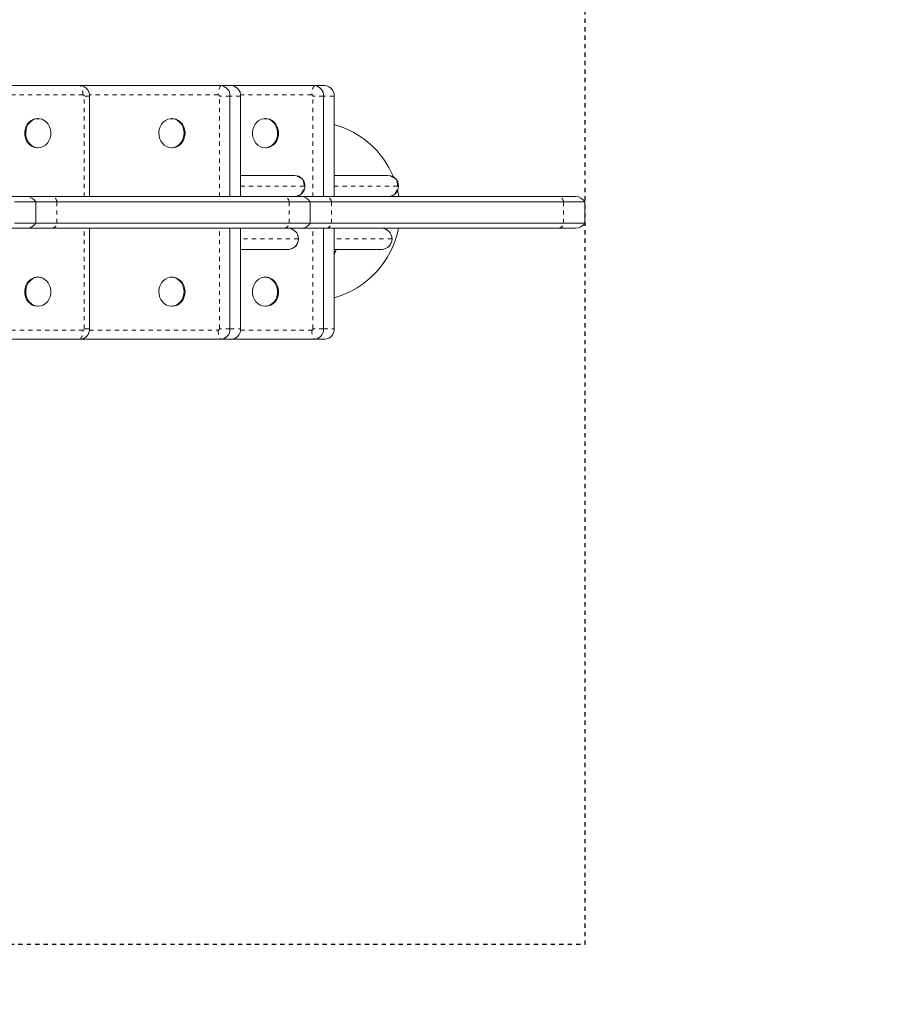
# Model space of a CAD drawing. Extents: x 2100 to 2228, y -1000 to -869.
# Drawn here: x 2167 to 2187, y -953 to -930 of the extents above; entities that cross this region are included whole.
import ezdxf

# ---------------------------------------------------------------- set-up
doc = ezdxf.new("R2010")
doc.units = 0
doc.header["$LTSCALE"] = 0.125
doc.header["$MEASUREMENT"] = 0
doc.linetypes.add('CENTERX2', pattern=[0.8, 0.5, -0.1, 0.1, -0.1])
doc.linetypes.add('PHANTOM', pattern=[0.5, 0.25, -0.05, 0.05, -0.05, 0.05, -0.05])
doc.layers.add('CONSTRUCTION', color=7, linetype='CONTINUOUS')
doc.layers.add('CONTOUR', color=7, linetype='CONTINUOUS')

msp = doc.modelspace()

# ---------------------------------------------------------------- linework, layer by layer
at = {"layer": 'CONSTRUCTION', "linetype": 'Continuous'}
for points in [[(2148.097, -869.297), (2180.167, -869.297, -0.414214), (2228.167, -917.297), (2228.167, -951.922, -0.414214), (2180.167, -999.922), (2148.097, -999.922, -0.414214), (2100.097, -951.922), (2100.097, -917.297, -0.414214)], [(2148.097, -881.297), (2180.167, -881.297, -0.414214), (2216.167, -917.297), (2216.167, -951.922, -0.414214), (2180.167, -987.922), (2148.097, -987.922, -0.414214), (2112.097, -951.922), (2112.097, -917.297, -0.414214)]]:
    msp.add_lwpolyline(points, format="xyb", close=True, dxfattribs=at)
at = {"layer": 'CONSTRUCTION', "linetype": 'CENTERX2', "flags": 128}
msp.add_lwpolyline([(2148.097, -917.297), (2180.167, -917.297), (2180.167, -951.922), (2148.097, -951.922)], close=True, dxfattribs=at)
at = {"layer": 'CONTOUR', "linetype": 'Continuous', "lineweight": 15}
for p, q in [((2161.735, -931.609), (2168.231, -931.609)), ((2168.231, -931.609), (2171.555, -931.609)), ((2171.555, -931.609), (2171.805, -931.609)), ((2171.805, -931.609), (2173.769, -931.609)), ((2173.769, -931.609), (2174.019, -931.609)), ((2168.447, -931.859), (2168.447, -934.234)), ((2171.771, -931.859), (2171.771, -934.234)), ((2172.021, -931.859), (2172.021, -934.234)), ((2173.985, -931.859), (2173.985, -934.234)), ((2174.235, -931.859), (2174.235, -934.234)), ((2167.234, -932.39), (2167.211, -932.39)), ((2170.41, -932.39), (2170.386, -932.39)), ((2172.624, -932.39), (2172.6, -932.39)), ((2167.211, -933.078), (2167.234, -933.078)), ((2170.386, -933.078), (2170.41, -933.078)), ((2172.6, -933.078), (2172.624, -933.078)), ((2172.021, -933.734), (2173.285, -933.734)), ((2173.285, -933.734), (2173.296, -933.734)), ((2174.235, -933.734), (2175.499, -933.734)), ((2175.499, -933.734), (2175.51, -933.734)), ((2175.739, -934.085), (2175.769, -934.234)), ((2166.568, -934.234), (2166.96, -934.234)), ((2167.176, -934.359), (2166.676, -934.359)), ((2166.96, -934.234), (2167.568, -934.234)), ((2167.676, -934.359), (2167.176, -934.359)), ((2167.176, -934.359), (2167.176, -934.859)), ((2167.568, -934.234), (2173.063, -934.234)), ((2173.172, -934.359), (2167.676, -934.359)), ((2173.063, -934.234), (2173.455, -934.234)), ((2173.672, -934.359), (2173.172, -934.359)), ((2173.455, -934.234), (2174.063, -934.234)), ((2174.172, -934.359), (2173.672, -934.359)), ((2173.672, -934.359), (2173.672, -934.859)), ((2174.063, -934.234), (2179.558, -934.234)), ((2179.667, -934.359), (2174.172, -934.359)), ((2179.558, -934.234), (2179.95, -934.234)), ((2180.167, -934.359), (2179.667, -934.359)), ((2180.167, -934.359), (2180.167, -934.859)), ((2167.176, -934.859), (2166.676, -934.859)), ((2167.676, -934.859), (2167.176, -934.859)), ((2173.172, -934.859), (2167.676, -934.859)), ((2173.672, -934.859), (2173.172, -934.859)), ((2174.172, -934.859), (2173.672, -934.859)), ((2179.667, -934.859), (2174.172, -934.859)), ((2180.167, -934.859), (2179.667, -934.859)), ((2166.96, -934.984), (2166.568, -934.984)), ((2167.568, -934.984), (2166.96, -934.984)), ((2173.063, -934.984), (2167.568, -934.984)), ((2168.447, -934.984), (2168.447, -937.359)), ((2171.771, -934.984), (2171.771, -937.359)), ((2172.021, -934.984), (2172.021, -937.359)), ((2173.455, -934.984), (2173.063, -934.984)), ((2174.063, -934.984), (2173.455, -934.984)), ((2173.985, -934.984), (2173.985, -937.359)), ((2179.558, -934.984), (2174.063, -934.984)), ((2174.235, -934.984), (2174.235, -937.359)), ((2179.95, -934.984), (2179.558, -934.984)), ((2173.141, -935.484), (2172.021, -935.484)), ((2173.143, -935.484), (2173.141, -935.484)), ((2175.355, -935.484), (2174.235, -935.484)), ((2175.357, -935.484), (2175.355, -935.484)), ((2167.234, -936.14), (2167.211, -936.14)), ((2170.41, -936.14), (2170.386, -936.14)), ((2172.624, -936.14), (2172.6, -936.14)), ((2167.211, -936.828), (2167.234, -936.828)), ((2170.386, -936.828), (2170.41, -936.828)), ((2172.6, -936.828), (2172.624, -936.828)), ((2168.231, -937.609), (2161.735, -937.609)), ((2171.555, -937.609), (2168.231, -937.609)), ((2171.805, -937.609), (2171.555, -937.609)), ((2173.769, -937.609), (2171.805, -937.609)), ((2174.019, -937.609), (2173.769, -937.609))]:
    msp.add_line(p, q, dxfattribs=at)
at = {"layer": 'CONTOUR', "linetype": 'PHANTOM', "lineweight": 0}
for p, q in [((2168.293, -931.826), (2161.798, -931.826)), ((2168.322, -934.234), (2168.322, -931.859)), ((2168.447, -931.859), (2168.322, -931.859)), ((2171.492, -931.826), (2168.445, -931.826)), ((2171.521, -934.234), (2171.521, -931.859)), ((2171.771, -931.859), (2171.521, -931.859)), ((2172.021, -931.859), (2171.771, -931.859)), ((2173.706, -931.826), (2172.019, -931.826)), ((2173.735, -934.234), (2173.735, -931.859)), ((2173.985, -931.859), (2173.735, -931.859)), ((2174.235, -931.859), (2173.985, -931.859)), ((2172.021, -933.984), (2173.524, -933.984)), ((2173.524, -933.984), (2173.546, -933.984)), ((2174.235, -933.984), (2175.738, -933.984)), ((2175.738, -933.984), (2175.76, -933.984)), ((2167.676, -934.359), (2167.676, -934.859)), ((2173.172, -934.359), (2173.172, -934.859)), ((2174.172, -934.359), (2174.172, -934.859)), ((2179.667, -934.359), (2179.667, -934.859)), ((2168.322, -937.359), (2168.322, -934.984)), ((2171.521, -937.359), (2171.521, -934.984)), ((2173.735, -937.359), (2173.735, -934.984)), ((2173.389, -935.234), (2172.021, -935.234)), ((2173.393, -935.234), (2173.389, -935.234)), ((2175.603, -935.234), (2174.235, -935.234)), ((2175.607, -935.234), (2175.603, -935.234)), ((2161.798, -937.393), (2168.293, -937.393)), ((2168.447, -937.359), (2168.322, -937.359)), ((2168.445, -937.393), (2171.492, -937.393)), ((2171.771, -937.359), (2171.521, -937.359)), ((2171.771, -937.359), (2172.021, -937.359)), ((2172.019, -937.393), (2173.706, -937.393)), ((2173.985, -937.359), (2173.735, -937.359)), ((2173.985, -937.359), (2174.235, -937.359))]:
    msp.add_line(p, q, dxfattribs=at)
at = {"layer": 'CONTOUR', "linetype": 'Continuous', "lineweight": 15, "flags": 128}
for points in [[(2167.211, -933.078), (2167.151, -933.071), (2167.093, -933.05), (2167.04, -933.016), (2166.995, -932.971), (2166.958, -932.916), (2166.931, -932.854), (2166.916, -932.786), (2166.913, -932.717), (2166.922, -932.648), (2166.943, -932.583), (2166.975, -932.524), (2167.017, -932.473), (2167.066, -932.434), (2167.121, -932.406), (2167.18, -932.392), (2167.211, -932.39)], [(2167.234, -933.078), (2167.174, -933.071), (2167.117, -933.05), (2167.064, -933.016), (2167.018, -932.971), (2166.981, -932.916), (2166.955, -932.854), (2166.94, -932.786), (2166.937, -932.717), (2166.946, -932.648), (2166.967, -932.583), (2166.999, -932.524), (2167.04, -932.473), (2167.089, -932.434), (2167.145, -932.406), (2167.204, -932.392), (2167.264, -932.392), (2167.323, -932.406), (2167.378, -932.434), (2167.428, -932.473), (2167.469, -932.524), (2167.501, -932.583), (2167.522, -932.648), (2167.531, -932.717), (2167.528, -932.786), (2167.513, -932.854), (2167.487, -932.916), (2167.45, -932.971), (2167.404, -933.016), (2167.351, -933.05), (2167.294, -933.071), (2167.234, -933.078)], [(2170.386, -933.078), (2170.326, -933.071), (2170.269, -933.05), (2170.216, -933.016), (2170.171, -932.971), (2170.134, -932.916), (2170.107, -932.854), (2170.092, -932.786), (2170.089, -932.717), (2170.098, -932.648), (2170.119, -932.583), (2170.151, -932.524), (2170.192, -932.473), (2170.242, -932.434), (2170.297, -932.406), (2170.356, -932.392), (2170.417, -932.392), (2170.476, -932.406), (2170.531, -932.434), (2170.58, -932.473), (2170.622, -932.524), (2170.654, -932.583), (2170.675, -932.648), (2170.684, -932.717), (2170.681, -932.786), (2170.666, -932.854), (2170.639, -932.916), (2170.602, -932.971), (2170.556, -933.016), (2170.504, -933.05), (2170.446, -933.071), (2170.386, -933.078)], [(2170.41, -932.39), (2170.44, -932.392), (2170.499, -932.406), (2170.554, -932.434), (2170.604, -932.473), (2170.645, -932.524), (2170.677, -932.583), (2170.698, -932.648), (2170.707, -932.717), (2170.704, -932.786), (2170.689, -932.854), (2170.662, -932.916), (2170.626, -932.971), (2170.58, -933.016), (2170.527, -933.05), (2170.47, -933.071), (2170.41, -933.078), (2170.41, -933.078)], [(2172.6, -933.078), (2172.54, -933.071), (2172.483, -933.05), (2172.43, -933.016), (2172.385, -932.971), (2172.348, -932.916), (2172.321, -932.854), (2172.306, -932.786), (2172.303, -932.717), (2172.312, -932.648), (2172.333, -932.583), (2172.365, -932.524), (2172.406, -932.473), (2172.456, -932.434), (2172.511, -932.406), (2172.57, -932.392), (2172.631, -932.392), (2172.69, -932.406), (2172.745, -932.434), (2172.794, -932.473), (2172.836, -932.524), (2172.868, -932.583), (2172.889, -932.648), (2172.898, -932.717), (2172.895, -932.786), (2172.88, -932.854), (2172.853, -932.916), (2172.816, -932.971), (2172.77, -933.016), (2172.718, -933.05), (2172.66, -933.071), (2172.6, -933.078)], [(2172.624, -932.39), (2172.654, -932.392), (2172.713, -932.406), (2172.768, -932.434), (2172.818, -932.473), (2172.859, -932.524), (2172.891, -932.583), (2172.912, -932.648), (2172.921, -932.717), (2172.918, -932.786), (2172.903, -932.854), (2172.876, -932.916), (2172.84, -932.971), (2172.794, -933.016), (2172.741, -933.05), (2172.684, -933.071), (2172.624, -933.078)], [(2167.211, -936.828), (2167.151, -936.821), (2167.093, -936.8), (2167.04, -936.766), (2166.995, -936.721), (2166.958, -936.666), (2166.931, -936.604), (2166.916, -936.536), (2166.913, -936.467), (2166.922, -936.398), (2166.943, -936.333), (2166.975, -936.274), (2167.017, -936.223), (2167.066, -936.184), (2167.121, -936.156), (2167.18, -936.142), (2167.211, -936.14)], [(2167.234, -936.828), (2167.174, -936.821), (2167.117, -936.8), (2167.064, -936.766), (2167.018, -936.721), (2166.981, -936.666), (2166.955, -936.604), (2166.94, -936.536), (2166.937, -936.467), (2166.946, -936.398), (2166.967, -936.333), (2166.999, -936.274), (2167.04, -936.223), (2167.089, -936.184), (2167.145, -936.156), (2167.204, -936.142), (2167.264, -936.142), (2167.323, -936.156), (2167.378, -936.184), (2167.428, -936.223), (2167.469, -936.274), (2167.501, -936.333), (2167.522, -936.398), (2167.531, -936.467), (2167.528, -936.536), (2167.513, -936.604), (2167.487, -936.666), (2167.45, -936.721), (2167.404, -936.766), (2167.351, -936.8), (2167.294, -936.821), (2167.234, -936.828)], [(2170.386, -936.828), (2170.326, -936.821), (2170.269, -936.8), (2170.216, -936.766), (2170.171, -936.721), (2170.134, -936.666), (2170.107, -936.604), (2170.092, -936.536), (2170.089, -936.467), (2170.098, -936.398), (2170.119, -936.333), (2170.151, -936.274), (2170.192, -936.223), (2170.242, -936.184), (2170.297, -936.156), (2170.356, -936.142), (2170.417, -936.142), (2170.476, -936.156), (2170.531, -936.184), (2170.58, -936.223), (2170.622, -936.274), (2170.654, -936.333), (2170.675, -936.398), (2170.684, -936.467), (2170.681, -936.536), (2170.666, -936.604), (2170.639, -936.666), (2170.602, -936.721), (2170.556, -936.766), (2170.504, -936.8), (2170.446, -936.821), (2170.386, -936.828)], [(2170.41, -936.14), (2170.44, -936.142), (2170.499, -936.156), (2170.554, -936.184), (2170.604, -936.223), (2170.645, -936.274), (2170.677, -936.333), (2170.698, -936.398), (2170.707, -936.467), (2170.704, -936.536), (2170.689, -936.604), (2170.662, -936.666), (2170.626, -936.721), (2170.58, -936.766), (2170.527, -936.8), (2170.47, -936.821), (2170.41, -936.828), (2170.41, -936.828)], [(2172.6, -936.828), (2172.54, -936.821), (2172.483, -936.8), (2172.43, -936.766), (2172.385, -936.721), (2172.348, -936.666), (2172.321, -936.604), (2172.306, -936.536), (2172.303, -936.467), (2172.312, -936.398), (2172.333, -936.333), (2172.365, -936.274), (2172.406, -936.223), (2172.456, -936.184), (2172.511, -936.156), (2172.57, -936.142), (2172.631, -936.142), (2172.69, -936.156), (2172.745, -936.184), (2172.794, -936.223), (2172.836, -936.274), (2172.868, -936.333), (2172.889, -936.398), (2172.898, -936.467), (2172.895, -936.536), (2172.88, -936.604), (2172.853, -936.666), (2172.816, -936.721), (2172.77, -936.766), (2172.718, -936.8), (2172.66, -936.821), (2172.6, -936.828)], [(2172.624, -936.14), (2172.654, -936.142), (2172.713, -936.156), (2172.768, -936.184), (2172.818, -936.223), (2172.859, -936.274), (2172.891, -936.333), (2172.912, -936.398), (2172.921, -936.467), (2172.918, -936.536), (2172.903, -936.604), (2172.876, -936.666), (2172.84, -936.721), (2172.794, -936.766), (2172.741, -936.8), (2172.684, -936.821), (2172.624, -936.828)]]:
    msp.add_lwpolyline(points, dxfattribs=at)
at = {"layer": 'CONTOUR', "linetype": 'Continuous', "lineweight": 15}
for centre, radius, start, end in [((2168.212, -931.844), 0.235, 356.1887, 85.5982), ((2171.537, -931.844), 0.235, 356.1887, 85.5979), ((2171.787, -931.844), 0.235, 356.1886, 85.5986), ((2173.751, -931.844), 0.235, 356.1895, 85.5977), ((2174.001, -931.844), 0.235, 356.1887, 85.5979), ((2173.672, -934.578), 2.125, 22.3886, 74.6134), ((2173.296, -933.984), 0.25, 0, 90), ((2175.51, -933.984), 0.25, 0, 90), ((2173.296, -933.984), 0.25, 270, 0), ((2175.51, -933.984), 0.25, 270, 0), ((2166.96, -934.484), 0.25, 30, 90), ((2173.455, -934.484), 0.25, 30, 90), ((2179.95, -934.484), 0.25, 30, 90), ((2166.96, -934.734), 0.25, 270, 330), ((2173.455, -934.734), 0.25, 270, 330), ((2179.95, -934.734), 0.25, 270, 330), ((2173.143, -935.234), 0.25, 0, 90), ((2173.672, -934.578), 2.125, 285.3866, 348.9786), ((2175.357, -935.234), 0.25, 0, 90), ((2173.143, -935.234), 0.25, 270, 0), ((2175.357, -935.234), 0.25, 270, 0), ((2173.562, -935.232), 0.766, 331.5562, 340.7869), ((2168.212, -937.375), 0.235, 274.4018, 3.8113), ((2171.537, -937.375), 0.235, 274.4021, 3.8113), ((2171.787, -937.375), 0.235, 274.4014, 3.8114), ((2173.751, -937.375), 0.235, 274.4023, 3.8105), ((2174.001, -937.375), 0.235, 274.4021, 3.8113)]:
    msp.add_arc(centre, radius, start, end, dxfattribs=at)
at = {"layer": 'CONTOUR', "linetype": 'PHANTOM', "lineweight": 0}
for centre, radius, start, end in [((2167.948, -931.808), 0.345, 357.0646, 35.1399), ((2171.837, -931.808), 0.345, 144.8605, 182.9351), ((2174.051, -931.808), 0.345, 144.8605, 182.9351), ((2168.291, -931.857), 0.0315, 356.1858, 85.5992), ((2171.49, -931.857), 0.0315, 356.1888, 85.5985), ((2173.704, -931.857), 0.0315, 356.187, 85.6003), ((2173.28, -933.979), 0.245, 358.7727, 88.7176), ((2175.494, -933.979), 0.245, 358.7727, 88.717), ((2173.28, -933.989), 0.245, 271.2824, 1.2273), ((2175.494, -933.989), 0.245, 271.283, 1.2273), ((2167.533, -934.374), 0.144, 5.9682, 75.819), ((2173.028, -934.374), 0.144, 5.9671, 75.8195), ((2174.028, -934.374), 0.144, 5.9682, 75.8184), ((2179.523, -934.374), 0.144, 5.9671, 75.8195), ((2167.533, -934.844), 0.144, 284.181, 354.0318), ((2173.028, -934.844), 0.144, 284.1805, 354.0329), ((2174.028, -934.844), 0.144, 284.1816, 354.0318), ((2179.523, -934.844), 0.144, 284.1805, 354.0329), ((2173.14, -935.233), 0.249, 359.7745, 89.7739), ((2175.354, -935.233), 0.249, 359.7754, 89.7736), ((2173.14, -935.235), 0.249, 270.2261, 0.2254), ((2175.354, -935.235), 0.249, 270.2264, 0.2246), ((2167.948, -937.41), 0.345, 324.8601, 2.9354), ((2168.291, -937.361), 0.0315, 274.4008, 3.8142), ((2171.49, -937.361), 0.0315, 274.4015, 3.8112), ((2171.837, -937.41), 0.345, 177.0649, 215.1395), ((2173.704, -937.361), 0.0315, 274.3997, 3.813), ((2174.051, -937.41), 0.345, 177.0649, 215.1395)]:
    msp.add_arc(centre, radius, start, end, dxfattribs=at)

doc.saveas('drawing.dxf')
